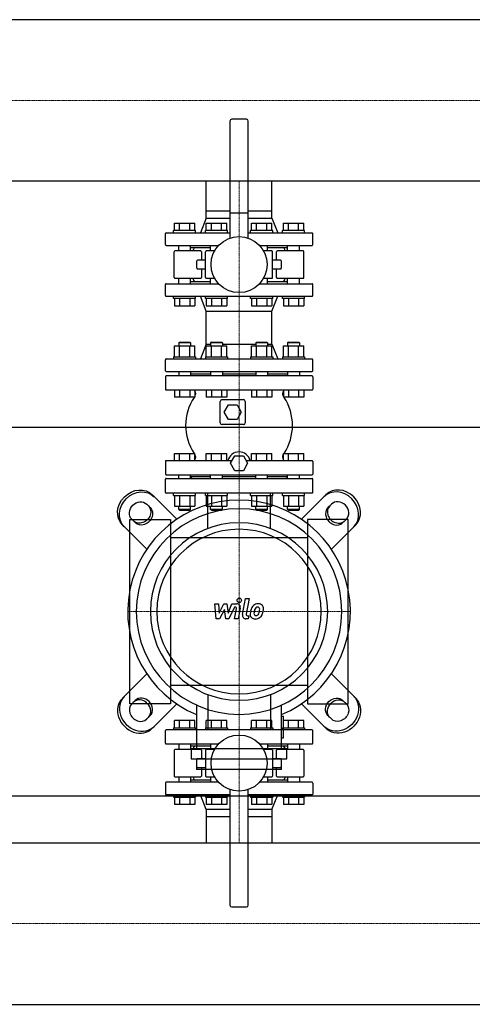
# Model space of a CAD drawing. Extents: x -930 to 2500, y -593 to 863.
# Drawn here: x 952 to 1566, y -533 to 803 of the extents above; entities that cross this region are included whole.
import ezdxf

# ---------------------------------------------------------------- set-up
doc = ezdxf.new("R2010")
doc.units = 0
doc.linetypes.add('DASHDOT', pattern=[1, 0.5, -0.25, 0, -0.25])
doc.layers.get('0').update_dxf_attribs({"color": 124})
doc.layers.add('CP_AXIS', color=143, linetype='DASHDOT', lineweight=18)
doc.layers.add('CP_DETAL', color=33, linetype='Continuous')

msp = doc.modelspace()

# ---------------------------------------------------------------- linework, layer by layer
for p, q in [((2474, 802.5), (500, 802.5)), ((1237.5, 665), (1237.5, 506.4)), ((1260, 667.5), (1240, 667.5)), ((1262.5, 506.4), (1262.5, 665)), ((2474, 583.4), (500, 583.4)), ((1205.5, 543.5), (1205.5, 583.4)), ((1294.5, 543.5), (1294.5, 583.4)), ((1205.5, 543.5), (1237.5, 543.5)), ((1205.5, 533.5), (1205.5, 543.5)), ((1205.5, 533.5), (1205.5, 543.5)), ((1237.5, 540.5), (1262.5, 540.5)), ((1262.5, 543.5), (1294.5, 543.5)), ((1294.5, 533.5), (1294.5, 543.5)), ((1294.5, 533.5), (1294.5, 543.5)), ((1162.2, 526.5), (1189.9, 526.5)), ((1162.2, 516.5), (1162.2, 526.5)), ((1169.2, 516.5), (1169.2, 526.5)), ((1183, 516.5), (1183, 526.5)), ((1189.9, 516.5), (1189.9, 526.5)), ((1205.5, 533.5), (1197.5, 513.5)), ((1205.5, 516.5), (1205.5, 526.5)), ((1205.5, 526.5), (1233.2, 526.5)), ((1205.5, 533.5), (1237.5, 533.5)), ((1212.5, 516.5), (1212.5, 526.5)), ((1226.3, 516.5), (1226.3, 526.5)), ((1233.2, 516.5), (1233.2, 526.5)), ((1262.5, 533.5), (1294.5, 533.5)), ((1266.8, 526.5), (1294.5, 526.5)), ((1266.8, 516.5), (1266.8, 526.5)), ((1273.7, 516.5), (1273.7, 526.5)), ((1287.5, 516.5), (1287.5, 526.5)), ((1294.5, 533.5), (1302.5, 513.5)), ((1294.5, 516.5), (1294.5, 526.5)), ((1310.1, 516.5), (1310.1, 526.5)), ((1310.1, 526.5), (1337.8, 526.5)), ((1317, 516.5), (1317, 526.5)), ((1330.8, 516.5), (1330.8, 526.5)), ((1337.8, 516.5), (1337.8, 526.5)), ((1150, 497.5), (1150, 512.5)), ((1151, 513.5), (1237.5, 513.5)), ((1191.1, 516.5), (1161.1, 516.5)), ((1161.1, 513.5), (1161.1, 516.5)), ((1191.1, 513.5), (1191.1, 516.5)), ((1234.4, 516.5), (1204.4, 516.5)), ((1204.4, 513.5), (1204.4, 516.5)), ((1234.4, 513.5), (1234.4, 516.5)), ((1262.5, 513.5), (1349, 513.5)), ((1295.6, 516.5), (1265.6, 516.5)), ((1265.6, 513.5), (1265.6, 516.5)), ((1295.6, 513.5), (1295.6, 516.5)), ((1338.9, 516.5), (1308.9, 516.5)), ((1308.9, 513.5), (1308.9, 516.5)), ((1338.9, 513.5), (1338.9, 516.5)), ((1350, 497.5), (1350, 512.5)), ((1151, 496.5), (1222.3, 496.5)), ((1168.1, 489), (1168.1, 496.5)), ((1184.1, 489), (1184.1, 496.5)), ((1211.4, 489), (1211.4, 496.5)), ((1277.7, 496.5), (1349, 496.5)), ((1288.6, 489), (1288.6, 496.5)), ((1315.9, 489), (1315.9, 496.5)), ((1331.9, 489), (1331.9, 496.5)), ((1162, 453), (1162, 488)), ((1198, 489), (1163, 489)), ((1184.1, 493.5), (1211.4, 493.5)), ((1188, 489), (1188, 491)), ((1199, 488), (1199, 476.5)), ((1204.5, 453), (1204.5, 488)), ((1216.8, 489), (1205.5, 489)), ((1294.5, 489), (1283.2, 489)), ((1288.6, 493.5), (1315.9, 493.5)), ((1295.5, 453), (1295.5, 488)), ((1301, 476.5), (1301, 488)), ((1337, 489), (1302, 489)), ((1312, 489), (1312, 491)), ((1338, 453), (1338, 488)), ((1192.8, 465.5), (1192.8, 475.5)), ((1204.5, 476.5), (1193.8, 476.5)), ((1306.2, 476.5), (1295.5, 476.5)), ((1307.2, 475.5), (1307.2, 465.5)), ((1193.8, 464.5), (1204.5, 464.5)), ((1199, 464.5), (1199, 453)), ((1295.5, 464.5), (1306.2, 464.5)), ((1301, 453), (1301, 464.5)), ((1150, 428.5), (1150, 443.5)), ((1151, 444.5), (1222.3, 444.5)), ((1163, 452), (1198, 452)), ((1168.1, 444.5), (1168.1, 452)), ((1184.1, 444.5), (1184.1, 452)), ((1184.1, 447.5), (1211.4, 447.5)), ((1188, 450), (1188, 452)), ((1205.5, 452), (1216.8, 452)), ((1211.4, 444.5), (1211.4, 452)), ((1277.7, 444.5), (1349, 444.5)), ((1283.2, 452), (1294.5, 452)), ((1288.6, 444.5), (1288.6, 452)), ((1288.6, 447.5), (1315.9, 447.5)), ((1302, 452), (1337, 452)), ((1312, 450), (1312, 452)), ((1315.9, 444.5), (1315.9, 452)), ((1331.9, 444.5), (1331.9, 452)), ((1350, 428.5), (1350, 443.5)), ((1151, 427.5), (1349, 427.5)), ((1161.1, 424.5), (1161.1, 427.5)), ((1191.1, 424.5), (1191.1, 427.5)), ((1205.5, 407.5), (1197.5, 427.5)), ((1204.4, 424.5), (1204.4, 427.5)), ((1234.4, 424.5), (1234.4, 427.5)), ((1265.6, 424.5), (1265.6, 427.5)), ((1294.5, 407.5), (1302.5, 427.5)), ((1295.6, 424.5), (1295.6, 427.5)), ((1308.9, 424.5), (1308.9, 427.5)), ((1338.9, 424.5), (1338.9, 427.5)), ((1191.1, 424.5), (1161.1, 424.5)), ((1162.2, 424.5), (1162.2, 414.5)), ((1162.2, 414.5), (1189.9, 414.5)), ((1169.2, 424.5), (1169.2, 414.5)), ((1183, 424.5), (1183, 414.5)), ((1189.9, 424.5), (1189.9, 414.5)), ((1234.4, 424.5), (1204.4, 424.5)), ((1205.5, 424.5), (1205.5, 414.5)), ((1205.5, 414.5), (1233.2, 414.5)), ((1212.5, 424.5), (1212.5, 414.5)), ((1226.3, 424.5), (1226.3, 414.5)), ((1233.2, 424.5), (1233.2, 414.5)), ((1295.6, 424.5), (1265.6, 424.5)), ((1266.8, 424.5), (1266.8, 414.5)), ((1266.8, 414.5), (1294.5, 414.5)), ((1273.7, 424.5), (1273.7, 414.5)), ((1287.5, 424.5), (1287.5, 414.5)), ((1294.5, 424.5), (1294.5, 414.5)), ((1338.9, 424.5), (1308.9, 424.5)), ((1310.1, 424.5), (1310.1, 414.5)), ((1310.1, 414.5), (1337.8, 414.5)), ((1317, 424.5), (1317, 414.5)), ((1330.8, 424.5), (1330.8, 414.5)), ((1337.8, 424.5), (1337.8, 414.5)), ((1205.5, 407.5), (1294.5, 407.5)), ((1205.5, 362.5), (1205.5, 407.5)), ((1294.5, 362.5), (1294.5, 407.5)), ((1169.1, 365.5), (1168.1, 364.5)), ((1184.1, 364.5), (1168.1, 364.5)), ((1168.1, 364.5), (1168.1, 360.3)), ((1169.1, 365.5), (1183.1, 365.5)), ((1183.1, 365.5), (1184.1, 364.5)), ((1184.1, 364.5), (1184.1, 360.3)), ((1205.5, 362.5), (1197.5, 342.5)), ((1205.5, 362.5), (1211.4, 362.5)), ((1212.4, 365.5), (1211.4, 364.5)), ((1227.4, 364.5), (1211.4, 364.5)), ((1211.4, 364.5), (1211.4, 360.3)), ((1212.4, 365.5), (1226.4, 365.5)), ((1226.4, 365.5), (1227.4, 364.5)), ((1227.4, 364.5), (1227.4, 360.3)), ((1227.4, 362.5), (1272.6, 362.5)), ((1273.6, 365.5), (1272.6, 364.5)), ((1288.6, 364.5), (1272.6, 364.5)), ((1272.6, 364.5), (1272.6, 360.3)), ((1273.6, 365.5), (1287.6, 365.5)), ((1287.6, 365.5), (1288.6, 364.5)), ((1288.6, 364.5), (1288.6, 360.3)), ((1288.6, 362.5), (1294.5, 362.5)), ((1294.5, 362.5), (1302.5, 342.5)), ((1316.9, 365.5), (1315.9, 364.5)), ((1331.9, 364.5), (1315.9, 364.5)), ((1315.9, 364.5), (1315.9, 360.3)), ((1316.9, 365.5), (1330.9, 365.5)), ((1330.9, 365.5), (1331.9, 364.5)), ((1331.9, 364.5), (1331.9, 360.3)), ((1162.2, 360.3), (1189.9, 360.3)), ((1162.2, 345.5), (1162.2, 360.3)), ((1169.2, 345.5), (1169.2, 360.3)), ((1183, 345.5), (1183, 360.3)), ((1189.9, 345.5), (1189.9, 360.3)), ((1205.5, 345.5), (1205.5, 360.3)), ((1205.5, 360.3), (1233.2, 360.3)), ((1212.5, 345.5), (1212.5, 360.3)), ((1226.3, 345.5), (1226.3, 360.3)), ((1233.2, 345.5), (1233.2, 360.3)), ((1266.8, 360.3), (1294.5, 360.3)), ((1266.8, 345.5), (1266.8, 360.3)), ((1273.7, 345.5), (1273.7, 360.3)), ((1287.5, 345.5), (1287.5, 360.3)), ((1294.5, 345.5), (1294.5, 360.3)), ((1310.1, 345.5), (1310.1, 360.3)), ((1310.1, 360.3), (1337.8, 360.3)), ((1317, 345.5), (1317, 360.3)), ((1330.8, 345.5), (1330.8, 360.3)), ((1337.8, 345.5), (1337.8, 360.3)), ((1150, 326.5), (1150, 341.5)), ((1151, 342.5), (1349, 342.5)), ((1161.1, 345.5), (1191.1, 345.5)), ((1161.1, 345.5), (1161.1, 342.5)), ((1191.1, 345.5), (1191.1, 342.5)), ((1204.4, 345.5), (1234.4, 345.5)), ((1204.4, 345.5), (1204.4, 342.5)), ((1234.4, 345.5), (1234.4, 342.5)), ((1265.6, 345.5), (1295.6, 345.5)), ((1265.6, 345.5), (1265.6, 342.5)), ((1295.6, 345.5), (1295.6, 342.5)), ((1308.9, 345.5), (1338.9, 345.5)), ((1308.9, 345.5), (1308.9, 342.5)), ((1338.9, 345.5), (1338.9, 342.5)), ((1350, 326.5), (1350, 341.5)), ((1151, 325.5), (1349, 325.5)), ((1168.1, 325.5), (1168.1, 319.5)), ((1184.1, 325.5), (1184.1, 319.5)), ((1184.1, 322.5), (1211.4, 322.5)), ((1211.4, 325.5), (1211.4, 319.5)), ((1227.4, 325.5), (1227.4, 319.5)), ((1227.4, 322.5), (1272.6, 322.5)), ((1272.6, 325.5), (1272.6, 319.5)), ((1288.6, 325.5), (1288.6, 319.5)), ((1288.6, 322.5), (1315.9, 322.5)), ((1315.9, 325.5), (1315.9, 319.5)), ((1331.9, 325.5), (1331.9, 319.5)), ((1150, 318.5), (1150, 301.5)), ((1349, 319.5), (1151, 319.5)), ((1350, 318.5), (1350, 301.5)), ((1151, 300.5), (1349, 300.5)), ((1162.2, 300.5), (1162.2, 290.5)), ((1169.2, 300.5), (1169.2, 290.5)), ((1183, 300.5), (1183, 290.5)), ((1189.9, 300.5), (1189.9, 290.5)), ((1205.5, 300.5), (1205.5, 290.5)), ((1212.5, 300.5), (1212.5, 290.5)), ((1226.3, 300.5), (1226.3, 290.5)), ((1233.2, 300.5), (1233.2, 290.5)), ((1266.8, 300.5), (1266.8, 290.5)), ((1273.7, 300.5), (1273.7, 290.5)), ((1287.5, 300.5), (1287.5, 290.5)), ((1294.5, 300.5), (1294.5, 290.5)), ((1310.1, 300.5), (1310.1, 290.5)), ((1317, 300.5), (1317, 290.5)), ((1330.8, 300.5), (1330.8, 290.5)), ((1337.8, 300.5), (1337.8, 290.5)), ((1189.9, 290.5), (1162.2, 290.5)), ((1233.2, 290.5), (1205.5, 290.5)), ((1224.5, 256), (1224.5, 285)), ((1227, 287.5), (1256, 287.5)), ((1230, 270.5), (1235.7, 280.5)), ((1235.7, 280.5), (1247.3, 280.5)), ((1247.3, 280.5), (1253, 270.5)), ((1258.5, 285), (1258.5, 256)), ((1294.5, 290.5), (1266.8, 290.5)), ((1337.8, 290.5), (1310.1, 290.5)), ((1235.7, 260.5), (1230, 270.5)), ((1253, 270.5), (1247.3, 260.5)), ((1247.3, 260.5), (1235.7, 260.5)), ((-80, 250), (2500, 250)), ((1256, 253.5), (1227, 253.5)), ((1162.2, 204.5), (1162.2, 214.5)), ((1162.2, 214.5), (1189.9, 214.5)), ((1169.2, 204.5), (1169.2, 214.5)), ((1183, 204.5), (1183, 214.5)), ((1189.9, 204.5), (1189.9, 214.5)), ((1205.5, 204.5), (1205.5, 214.5)), ((1205.5, 214.5), (1233.2, 214.5)), ((1212.5, 204.5), (1212.5, 214.5)), ((1226.3, 204.5), (1226.3, 214.5)), ((1233.2, 204.5), (1233.2, 214.5)), ((1266.8, 204.5), (1266.8, 214.5)), ((1266.8, 214.5), (1294.5, 214.5)), ((1273.7, 204.5), (1273.7, 214.5)), ((1287.5, 204.5), (1287.5, 214.5)), ((1294.5, 204.5), (1294.5, 214.5)), ((1310.1, 214.5), (1337.8, 214.5)), ((1310.1, 204.5), (1310.1, 214.5)), ((1317, 204.5), (1317, 214.5)), ((1330.8, 204.5), (1330.8, 214.5)), ((1337.8, 204.5), (1337.8, 214.5)), ((1150, 203.5), (1150, 186.5)), ((1240.5, 204.5), (1151, 204.5)), ((1238.5, 201), (1244.2, 211)), ((1244.2, 191), (1238.5, 201)), ((1244.2, 211), (1255.8, 211)), ((1255.8, 211), (1261.5, 201)), ((1261.5, 201), (1255.8, 191)), ((1349, 204.5), (1259.5, 204.5)), ((1350, 203.5), (1350, 186.5)), ((1255.8, 191), (1244.2, 191)), ((1150, 161.5), (1150, 179.5)), ((1151, 185.5), (1349, 185.5)), ((1151, 180.5), (1349, 180.5)), ((1168.1, 180.5), (1168.1, 185.5)), ((1184.1, 180.5), (1184.1, 185.5)), ((1211.4, 182.5), (1184.1, 182.5)), ((1186, 182.5), (1184.1, 180.6)), ((1211.4, 180.5), (1211.4, 185.5)), ((1227.4, 180.5), (1227.4, 185.5)), ((1272.6, 182.5), (1227.4, 182.5)), ((1272.6, 180.5), (1272.6, 185.5)), ((1288.6, 180.5), (1288.6, 185.5)), ((1315.9, 182.5), (1288.6, 182.5)), ((1314, 182.5), (1315.9, 180.6)), ((1315.9, 180.5), (1315.9, 185.5)), ((1331.9, 180.5), (1331.9, 185.5)), ((1350, 161.5), (1350, 179.5)), ((1349, 160.5), (1151, 160.5)), ((1161.1, 157.5), (1161.1, 160.5)), ((1191.1, 157.5), (1191.1, 160.5)), ((1204.4, 157.5), (1204.4, 160.5)), ((1234.4, 157.5), (1234.4, 160.5)), ((1265.6, 157.5), (1265.6, 160.5)), ((1295.6, 157.5), (1295.6, 160.5)), ((1308.9, 157.5), (1308.9, 160.5)), ((1338.9, 157.5), (1338.9, 160.5)), ((1165.5, 125.2), (1132.4, 158.3)), ((1161.1, 157.5), (1191.1, 157.5)), ((1162.2, 157.5), (1162.2, 142.7)), ((1169.2, 157.5), (1169.2, 142.7)), ((1183, 157.5), (1183, 142.7)), ((1189.9, 157.5), (1189.9, 142.7)), ((1204.4, 157.5), (1234.4, 157.5)), ((1205.5, 157.5), (1205.5, 142.7)), ((1212.5, 157.5), (1212.5, 142.7)), ((1226.3, 157.5), (1226.3, 142.7)), ((1233.2, 157.5), (1233.2, 142.7)), ((1265.6, 157.5), (1295.6, 157.5)), ((1266.8, 157.5), (1266.8, 142.7)), ((1273.7, 157.5), (1273.7, 142.7)), ((1287.5, 157.5), (1287.5, 142.7)), ((1294.5, 157.5), (1294.5, 142.7)), ((1308.9, 157.5), (1338.9, 157.5)), ((1310.1, 157.5), (1310.1, 142.7)), ((1317, 157.5), (1317, 142.7)), ((1330.8, 157.5), (1330.8, 142.7)), ((1334.5, 125.2), (1367.6, 158.3)), ((1337.8, 157.5), (1337.8, 142.7)), ((1124.7, 145.6), (1129.4, 141)), ((1162.2, 142.7), (1189.9, 142.7)), ((1168.1, 138.5), (1168.1, 142.7)), ((1184.1, 138.5), (1168.1, 138.5)), ((1169.1, 137.5), (1168.1, 138.5)), ((1169.1, 137.5), (1183.1, 137.5)), ((1183.1, 137.5), (1184.1, 138.5)), ((1184.1, 138.5), (1184.1, 142.7)), ((1205.5, 142.7), (1233.2, 142.7)), ((1211.4, 138.5), (1211.4, 142.7)), ((1227.4, 138.5), (1211.4, 138.5)), ((1212.4, 137.5), (1211.4, 138.5)), ((1212.4, 137.5), (1226.4, 137.5)), ((1226.4, 137.5), (1227.4, 138.5)), ((1227.4, 138.5), (1227.4, 142.7)), ((1266.8, 142.7), (1294.5, 142.7)), ((1272.6, 138.5), (1272.6, 142.7)), ((1288.6, 138.5), (1272.6, 138.5)), ((1273.6, 137.5), (1272.6, 138.5)), ((1273.6, 137.5), (1287.6, 137.5)), ((1287.6, 137.5), (1288.6, 138.5)), ((1288.6, 138.5), (1288.6, 142.7)), ((1310.1, 142.7), (1337.8, 142.7)), ((1315.9, 138.5), (1315.9, 142.7)), ((1331.9, 138.5), (1315.9, 138.5)), ((1316.9, 137.5), (1315.9, 138.5)), ((1316.9, 137.5), (1330.9, 137.5)), ((1330.9, 137.5), (1331.9, 138.5)), ((1331.9, 138.5), (1331.9, 142.7)), ((1375.3, 145.6), (1370.6, 141)), ((1102, -125), (1102, 125)), ((1102, 125), (1157, 125)), ((1109, 120.6), (1104.4, 125.3)), ((1157, 125), (1157, -125)), ((1398, 125), (1343, 125)), ((1343, 125), (1343, -125)), ((1391, 120.6), (1395.6, 125.3)), ((1398, -125), (1398, 125)), ((1091.7, 117.6), (1124.8, 84.5)), ((1408.3, 117.6), (1375.2, 84.5)), ((1343, 100), (1157, 100)), ((1091.7, -117.6), (1124.8, -84.5)), ((1408.3, -117.6), (1375.2, -84.5)), ((1157, -100), (1343, -100)), ((1157, -125), (1102, -125)), ((1109, -120.6), (1104.4, -125.3)), ((1165.5, -125.2), (1132.4, -158.3)), ((1192.4, -127.1), (1192.4, -185.5)), ((1307.6, -185.5), (1307.6, -127.1)), ((1334.5, -125.2), (1367.6, -158.3)), ((1343, -125), (1398, -125)), ((1391, -120.6), (1395.6, -125.3)), ((1124.7, -145.6), (1129.4, -141)), ((1310.5, -142.4), (1307.6, -142.4)), ((1310.5, -171.1), (1310.5, -142.4)), ((1375.3, -145.6), (1370.6, -141)), ((1161.1, -157.5), (1191.1, -157.5)), ((1161.1, -157.5), (1161.1, -160.5)), ((1162.2, -157.5), (1162.2, -147.5)), ((1189.9, -147.5), (1162.2, -147.5)), ((1169.2, -157.5), (1169.2, -147.5)), ((1183, -157.5), (1183, -147.5)), ((1189.9, -157.5), (1189.9, -147.5)), ((1191.1, -157.5), (1191.1, -160.5)), ((1204.4, -157.5), (1234.4, -157.5)), ((1204.4, -157.5), (1204.4, -160.5)), ((1233.2, -147.5), (1205.5, -147.5)), ((1205.5, -157.5), (1205.5, -147.5)), ((1212.5, -157.5), (1212.5, -147.5)), ((1226.3, -157.5), (1226.3, -147.5)), ((1233.2, -157.5), (1233.2, -147.5)), ((1234.4, -157.5), (1234.4, -160.5)), ((1265.6, -157.5), (1295.6, -157.5)), ((1265.6, -157.5), (1265.6, -160.5)), ((1266.8, -157.5), (1266.8, -147.5)), ((1294.5, -147.5), (1266.8, -147.5)), ((1273.7, -157.5), (1273.7, -147.5)), ((1287.5, -157.5), (1287.5, -147.5)), ((1294.5, -157.5), (1294.5, -147.5)), ((1295.6, -157.5), (1295.6, -160.5)), ((1308.9, -157.5), (1338.9, -157.5)), ((1308.9, -157.5), (1308.9, -160.5)), ((1337.8, -147.5), (1310.1, -147.5)), ((1310.1, -157.5), (1310.1, -147.5)), ((1317, -157.5), (1317, -147.5)), ((1330.8, -157.5), (1330.8, -147.5)), ((1337.8, -157.5), (1337.8, -147.5)), ((1338.9, -157.5), (1338.9, -160.5)), ((1150, -178.5), (1150, -161.5)), ((1349, -160.5), (1151, -160.5)), ((1307.6, -171.1), (1310.5, -171.1)), ((1350, -178.5), (1350, -161.5)), ((1151, -179.5), (1222.3, -179.5)), ((1168.1, -179.5), (1168.1, -187)), ((1184.1, -179.5), (1184.1, -187)), ((1211.4, -182.5), (1184.1, -182.5)), ((1185.2, -185.5), (1314.8, -185.5)), ((1185.2, -185.5), (1185.2, -199.9)), ((1188, -185), (1188, -187)), ((1211.4, -179.5), (1211.4, -187)), ((1277.7, -179.5), (1349, -179.5)), ((1288.6, -179.5), (1288.6, -187)), ((1315.9, -182.5), (1288.6, -182.5)), ((1312, -185), (1312, -187)), ((1314.8, -199.9), (1314.8, -185.5)), ((1315.9, -179.5), (1315.9, -187)), ((1331.9, -179.5), (1331.9, -187)), ((1162, -188), (1162, -223)), ((1198, -187), (1163, -187)), ((1185.2, -199.9), (1314.8, -199.9)), ((1192.4, -199.9), (1192.4, -214.3)), ((1204.5, -199.5), (1193.8, -199.5)), ((1199, -188), (1199, -199.5)), ((1204.5, -188), (1204.5, -223)), ((1216.8, -187), (1205.5, -187)), ((1294.5, -187), (1283.2, -187)), ((1295.5, -188), (1295.5, -223)), ((1306.2, -199.5), (1295.5, -199.5)), ((1301, -199.5), (1301, -188)), ((1337, -187), (1302, -187)), ((1307.6, -214.3), (1307.6, -199.9)), ((1338, -188), (1338, -223)), ((1192.8, -210.5), (1192.8, -200.5)), ((1193.8, -211.5), (1204.5, -211.5)), ((1199, -211.5), (1199, -223)), ((1295.5, -211.5), (1306.2, -211.5)), ((1301, -223), (1301, -211.5)), ((1307.2, -200.5), (1307.2, -210.5)), ((1163, -224), (1198, -224)), ((1168.1, -224), (1168.1, -231.5)), ((1184.1, -224), (1184.1, -231.5)), ((1188, -224), (1188, -226)), ((1307.6, -214.3), (1192.4, -214.3)), ((1205.5, -224), (1216.8, -224)), ((1211.4, -224), (1211.4, -231.5)), ((1283.2, -224), (1294.5, -224)), ((1288.6, -224), (1288.6, -231.5)), ((1302, -224), (1337, -224)), ((1312, -224), (1312, -226)), ((1315.9, -224), (1315.9, -231.5)), ((1331.9, -224), (1331.9, -231.5)), ((1150, -232.5), (1150, -247.5)), ((1222.3, -231.5), (1151, -231.5)), ((1211.4, -228.5), (1184.1, -228.5)), ((1349, -231.5), (1277.7, -231.5)), ((1315.9, -228.5), (1288.6, -228.5)), ((1350, -232.5), (1350, -247.5)), ((-80, -250), (2500, -250)), ((1237.5, -248.5), (1151, -248.5)), ((1161.1, -248.5), (1161.1, -251.5)), ((1161.1, -251.5), (1191.1, -251.5)), ((1162.2, -251.5), (1162.2, -261.5)), ((1169.2, -251.5), (1169.2, -261.5)), ((1183, -251.5), (1183, -261.5)), ((1189.9, -251.5), (1189.9, -261.5)), ((1191.1, -248.5), (1191.1, -251.5)), ((1205.5, -268.5), (1197.5, -248.5)), ((1204.4, -248.5), (1204.4, -251.5)), ((1204.4, -251.5), (1234.4, -251.5)), ((1205.5, -251.5), (1205.5, -261.5)), ((1212.5, -251.5), (1212.5, -261.5)), ((1226.3, -251.5), (1226.3, -261.5)), ((1233.2, -251.5), (1233.2, -261.5)), ((1234.4, -248.5), (1234.4, -251.5)), ((1237.5, -241.4), (1237.5, -398)), ((1262.5, -398), (1262.5, -241.4)), ((1349, -248.5), (1262.5, -248.5)), ((1265.6, -248.5), (1265.6, -251.5)), ((1265.6, -251.5), (1295.6, -251.5)), ((1266.8, -251.5), (1266.8, -261.5)), ((1273.7, -251.5), (1273.7, -261.5)), ((1287.5, -251.5), (1287.5, -261.5)), ((1294.5, -268.5), (1302.5, -248.5)), ((1294.5, -251.5), (1294.5, -261.5)), ((1295.6, -248.5), (1295.6, -251.5)), ((1308.9, -248.5), (1308.9, -251.5)), ((1308.9, -251.5), (1338.9, -251.5)), ((1310.1, -251.5), (1310.1, -261.5)), ((1317, -251.5), (1317, -261.5)), ((1330.8, -251.5), (1330.8, -261.5)), ((1337.8, -251.5), (1337.8, -261.5)), ((1338.9, -248.5), (1338.9, -251.5)), ((1189.9, -261.5), (1162.2, -261.5)), ((1233.2, -261.5), (1205.5, -261.5)), ((1294.5, -261.5), (1266.8, -261.5)), ((1337.8, -261.5), (1310.1, -261.5)), ((1237.5, -268.5), (1205.5, -268.5)), ((1205.5, -268.5), (1205.5, -278.5)), ((1205.5, -268.5), (1205.5, -278.5)), ((1205.5, -278.5), (1205.5, -313.4)), ((1237.5, -278.5), (1205.5, -278.5)), ((1294.5, -268.5), (1262.5, -268.5)), ((1294.5, -278.5), (1262.5, -278.5)), ((1294.5, -268.5), (1294.5, -275.5)), ((1294.5, -268.5), (1294.5, -278.5)), ((1294.5, -278.5), (1294.5, -313.4)), ((26, -313.4), (2474, -313.4)), ((1240, -400.5), (1260, -400.5)), ((26, -532.6), (2474, -532.6))]:
    msp.add_line(p, q)
at = {"extrusion": (0, 0, -1)}
for p, q in [((1207.5, 112.6), (1207.5, 160.5)), ((1292.5, 112.6), (1292.5, 160.5)), ((1207.5, -112.6), (1207.5, -160.5)), ((1292.5, -112.6), (1292.5, -160.5))]:
    msp.add_line(p, q, dxfattribs=at)
for centre in [(1250, 470.5), (1250, -205.5)]:
    msp.add_circle(centre, 38)
for centre, radius, start, end in [((1240, 665), 2.5, 90, 180), ((1260, 665), 2.5, 0, 90), ((1151, 512.5), 1, 90, 180), ((1349, 512.5), 1, 0, 90), ((1151, 497.5), 1, 180, 270), ((1349, 497.5), 1, 270, 0), ((1163, 488), 1, 90, 180), ((1190.5, 491), 2.5, 90, 180), ((1198, 488), 1, 0, 90), ((1205.5, 488), 1, 90, 180), ((1294.5, 488), 1, 0, 90), ((1302, 488), 1, 90, 180), ((1309.5, 491), 2.5, 0, 90), ((1337, 488), 1, 0, 90), ((1193.8, 475.5), 1, 90, 180), ((1306.2, 475.5), 1, 0, 90), ((1193.8, 465.5), 1, 180, 270), ((1306.2, 465.5), 1, 270, 0), ((1151, 443.5), 1, 90, 180), ((1163, 453), 1, 180, 270), ((1190.5, 450), 2.5, 180, 270), ((1198, 453), 1, 270, 0), ((1205.5, 453), 1, 180, 270), ((1294.5, 453), 1, 270, 0), ((1302, 453), 1, 180, 270), ((1309.5, 450), 2.5, 270, 0), ((1337, 453), 1, 270, 0), ((1349, 443.5), 1, 0, 90), ((1151, 428.5), 1, 180, 270), ((1349, 428.5), 1, 270, 0), ((1151, 341.5), 1, 90, 180), ((1349, 341.5), 1, 0, 90), ((1151, 326.5), 1, 180, 270), ((1349, 326.5), 1, 270, 0), ((1151, 318.5), 1, 90, 180), ((1349, 318.5), 1, 0, 90), ((1151, 301.5), 1, 180, 270), ((1186.2, 295.5), 5, 324.5469, 42.2508), ((1313.8, 295.5), 5, 137.7492, 215.4531), ((1349, 301.5), 1, 270, 0), ((1246.6, 252.5), 69.1, 146.6561, 213.3439), ((1246.6, 252.5), 69.1, 144.5469, 145.0818), ((1227, 285), 2.5, 90, 180), ((1256, 285), 2.5, 0, 90), ((1253.4, 252.5), 69.1, 34.9182, 35.4531), ((1253.4, 252.5), 69.1, 326.6561, 33.3439), ((1227, 256), 2.5, 180, 270), ((1256, 256), 2.5, 270, 0), ((1250, 201), 15.5, 13.0503, 166.9497), ((1151, 203.5), 1, 90, 180), ((1246.6, 252.5), 69.1, 214.9182, 215.4531), ((1186.2, 209.5), 5, 317.7492, 35.4531), ((1313.8, 209.5), 5, 144.5469, 222.2508), ((1253.4, 252.5), 69.1, 324.5469, 325.0818), ((1349, 203.5), 1, 0, 90), ((1151, 186.5), 1, 180, 270), ((1151, 179.5), 1, 90, 180), ((1349, 186.5), 1, 270, 0), ((1349, 179.5), 1, 0, 90), ((1151, 161.5), 1, 180, 270), ((1349, 161.5), 1, 270, 0), ((1151, -161.5), 1, 90, 180), ((1349, -161.5), 1, 0, 90), ((1151, -178.5), 1, 180, 270), ((1190.5, -185), 2.5, 90, 180), ((1309.5, -185), 2.5, 0, 90), ((1349, -178.5), 1, 270, 0), ((1163, -188), 1, 90, 180), ((1193.8, -200.5), 1, 90, 180), ((1198, -188), 1, 0, 90), ((1205.5, -188), 1, 90, 180), ((1294.5, -188), 1, 0, 90), ((1302, -188), 1, 90, 180), ((1306.2, -200.5), 1, 0, 90), ((1337, -188), 1, 0, 90), ((1193.8, -210.5), 1, 180, 270), ((1306.2, -210.5), 1, 270, 0), ((1163, -223), 1, 180, 270), ((1190.5, -226), 2.5, 180, 270), ((1198, -223), 1, 270, 0), ((1205.5, -223), 1, 180, 270), ((1294.5, -223), 1, 270, 0), ((1302, -223), 1, 180, 270), ((1309.5, -226), 2.5, 270, 0), ((1337, -223), 1, 270, 0), ((1151, -232.5), 1, 90, 180), ((1349, -232.5), 1, 0, 90), ((1151, -247.5), 1, 180, 270), ((1349, -247.5), 1, 270, 0), ((1240, -398), 2.5, 180, 270), ((1260, -398), 2.5, 270, 0)]:
    msp.add_arc(centre, radius, start, end)
for centre, major_axis, start_param, end_param in [((1112, 138), (20.3, 20.3), 3.141593, 6.283185), ((1114.6, 135.4), (20.3, 20.3), 3.141593, 6.283185), ((1114.6, 135.4), (10.2, 10.2), 3.141593, 6.283185), ((1116.7, 133.3), (10.2, 10.2), 0, 3.141593), ((1119.2, 130.8), (10.2, 10.2), 0, 3.141593), ((1385.4, -135.4), (20.3, 20.3), 0, 3.141593), ((1380.8, -130.8), (10.2, 10.2), 3.141593, 6.283185), ((1388, -138), (20.3, 20.3), 0, 3.141593), ((1383.3, -133.3), (10.2, 10.2), 3.141593, 6.283185), ((1385.4, -135.4), (10.2, 10.2), 0, 3.141593)]:
    msp.add_ellipse(centre, major_axis=major_axis, ratio=0.866025, start_param=start_param, end_param=end_param, dxfattribs=at)
for centre, major_axis, ratio, start_param, end_param in [((1385.4, 135.4), (-20.3, 20.3), 0.866025, 3.141593, 6.283185), ((1388, 138), (-20.3, 20.3), 0.866025, 3.141593, 6.283185), ((1250, 0), (-106.8, 106.8), 1, 2.747536, 8.248039), ((1385.4, 135.4), (-10.2, 10.2), 0.866025, 3.141593, 6.283185), ((1250, 0), (98.6, 98.6), 1, 5.497787, 11.780972), ((1380.8, 130.8), (-10.2, 10.2), 0.866025, 0, 3.141593), ((1383.3, 133.3), (-10.2, 10.2), 0.866025, 0, 3.141593), ((1250, 0), (-85.1, 85.1), 1, 3.926991, 10.210176), ((1250, 0), (78.9, 78.9), 1, 5.497787, 11.780972), ((1112, -138), (-20.3, 20.3), 0.866025, 0, 3.141593), ((1114.6, -135.4), (-20.3, 20.3), 0.866025, 0, 3.141593), ((1116.7, -133.3), (-10.2, 10.2), 0.866025, 3.141593, 6.283185), ((1119.2, -130.8), (-10.2, 10.2), 0.866025, 3.141593, 6.283185), ((1114.6, -135.4), (-10.2, 10.2), 0.866025, 0, 3.141593)]:
    msp.add_ellipse(centre, major_axis=major_axis, ratio=ratio, start_param=start_param, end_param=end_param)
at = {"layer": 'CP_AXIS'}
for p, q in [((0, 693), (2500, 693)), ((1250, 583.4), (1250, 543.5)), ((1250, 160.5), (1250, 543.5)), ((1250, 160.5), (1250, -160.5)), ((1401, 0), (1099, 0)), ((1111.2, 0), (1388.8, 0)), ((1250, -160.5), (1250, -278.5)), ((1250, -278.5), (1250, -313.4)), ((2500, -423), (0, -423))]:
    msp.add_line(p, q, dxfattribs=at)
at = {"layer": 'CP_DETAL'}
for p, q in [((1254.6, -4.1), (1258.8, 17.8)), ((1258.8, 17.8), (1263.9, 17.8)), ((1263.9, 17.8), (1259.7, -3.4)), ((1216.9, 10.4), (1222.1, 10.4)), ((1219, -9.8), (1216.9, 10.4)), ((1222.1, 10.4), (1222.9, -2.1)), ((1222.9, -2.1), (1229.5, 10.4)), ((1230.1, 2.9), (1223.4, -9.8)), ((1229.5, 10.4), (1233.4, 10.4)), ((1231.9, -9.8), (1230.1, 2.9)), ((1233.4, 10.4), (1235.1, -2.1)), ((1235.1, -2.1), (1240.2, 10.4)), ((1243.6, 6.1), (1236.3, -9.8)), ((1240.2, 10.4), (1247, 10.4)), ((1244.8, 6.1), (1243.6, 6.1)), ((1243.9, -9.8), (1246.5, 4)), ((1251.7, 4.7), (1248.9, -9.8)), ((1223.4, -9.8), (1219, -9.8)), ((1236.3, -9.8), (1231.9, -9.8)), ((1248.9, -9.8), (1243.9, -9.8)), ((1262.2, -9.8), (1259.3, -9.8)), ((1261.5, -5.6), (1263.1, -5.6)), ((1263.1, -5.6), (1262.2, -9.8))]:
    msp.add_line(p, q, dxfattribs=at)
msp.add_circle((1250.3, 15.2), 3, dxfattribs=at)
for centre, radius, start, end in [((1244.8, 4.3), 1.8, 349.1282, 90.0361), ((1247, 5.6), 4.8, 349.1463, 90.1097), ((1289.1, -4.6), 24, 168.3333, 176.5259), ((1283.1, -2.4), 17.7, 153.1115, 171.0742), ((1275.5, 1), 9.44, 130.4936, 150.8647), ((1276, 0.6), 10.1, 89.3287, 131.1984), ((1287.6, -3.4), 17.4, 167.8511, 176.8316), ((1297.6, -4.9), 27.5, 165.0104, 169.1866), ((1276.4, 1.2), 5.44, 132.3225, 168.5446), ((1275.1, 2.4), 3.72, 88.6944, 130.5967), ((1275.3, 2.7), 3.39, 69.364, 91.2833), ((1276.5, 3.7), 6.97, 39.8625, 93.7877), ((1275.7, 3.8), 2.23, 38.8919, 68.6227), ((1262.6, 2.9), 15.2, 336.5302, 350.0633), ((1275, 3.4), 3.02, 358.4755, 35.933), ((1258.7, 3.9), 19.3, 349.3761, 358.4794), ((1277, 4.5), 6.13, 357.2175, 36.9176), ((1253.4, 5.9), 29.8, 343.0634, 349.1605), ((1262.8, 4.6), 20.4, 347.7846, 358.7587), ((1259.3, -5), 4.8, 169.0042, 270), ((1261.5, -3.8), 1.8, 169.0041, 270), ((1271.3, -3.8), 6.29, 173.443, 216.7902), ((1271.6, -3.3), 6.79, 219.1176, 274.2411), ((1273.4, -2.8), 3.17, 173.0647, 215.6723), ((1272.7, -3), 2.55, 220.254, 274.7357), ((1272.1, 0.2), 10.3, 269.6738, 310.639), ((1272.3, 3.4), 8.93, 274.1845, 282.2301), ((1273.1, -1.8), 3.72, 287.2372, 310.2783), ((1272.5, -1.2), 4.57, 311.1381, 334.8162), ((1272.3, 0), 10, 311.0023, 344.0583)]:
    msp.add_arc(centre, radius, start, end, dxfattribs=at)

doc.saveas('drawing.dxf')
